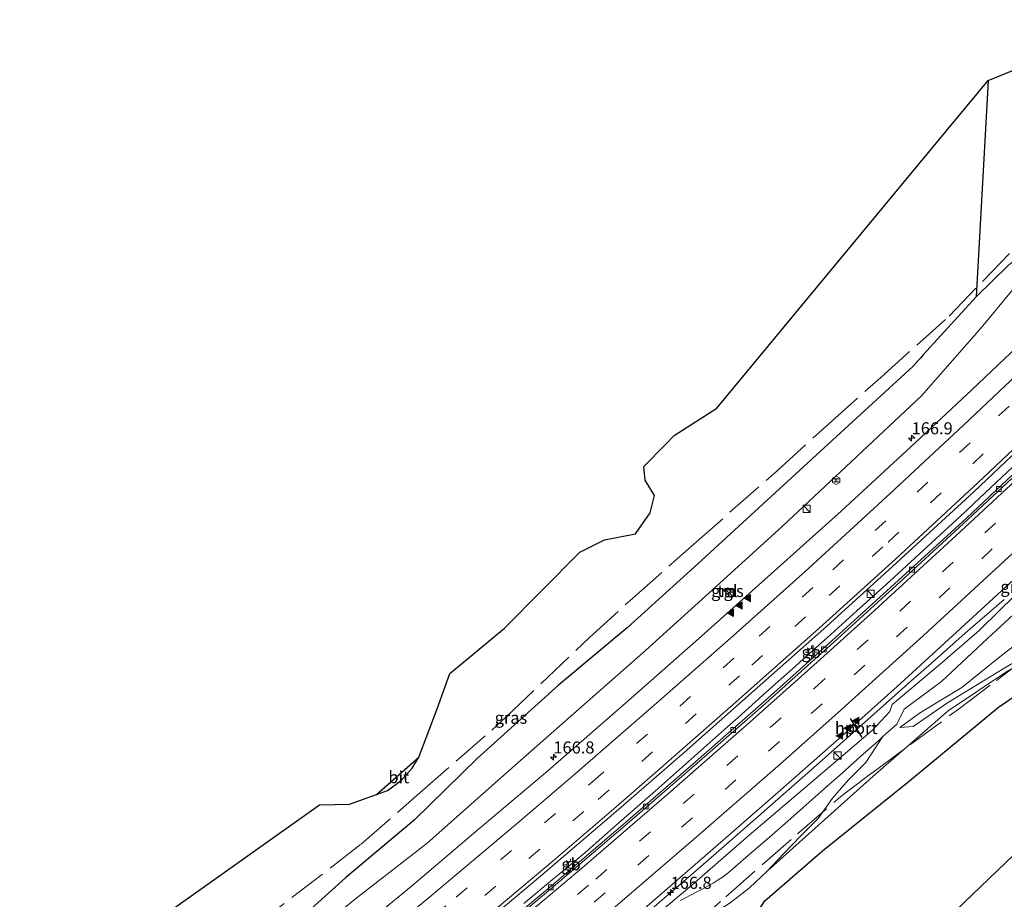
# Model space of a CAD drawing. Units: metres. Extents: x 180000 to 190010, y 443748 to 449069.
# Drawn here: x 183366 to 183570, y 445900 to 446083 of the extents above; entities that cross this region are included whole.
import ezdxf
from ezdxf.enums import TextEntityAlignment as Align

# ---------------------------------------------------------------- set-up
doc = ezdxf.new("R2010")
doc.units = ezdxf.units.M
doc.linetypes.add('IE-TERREINAFSCHEIDING', pattern=[10, 8, -2])
doc.linetypes.add('VW-3-9_STREEP', pattern=[12, 3, -9])
doc.layers.get('0').update_dxf_attribs({"lineweight": 25})
for name, color, linetype, lineweight in [('B-ME-AM-KILOMETR-S-B1', 7, 'Continuous', 18), ('B-ME-BV-GELEIDECONSTRUCTIE-BARRIER-L-B1', 213, 'BV-STEPBARRIER', 18), ('B-ME-BV-GELEIDECONSTRUCTIE-GELEIDERAIL-L-B1', 213, 'BV-GELEIDERAIL', 18), ('B-ME-GR-BOMENSTRUIKEN-GV-B6', 93, 'Continuous', 18), ('B-ME-GR-BOOM-GV-B6', 93, 'Continuous', 18), ('B-ME-GR-BOS-GV-B6', 10, 'Continuous', 25), ('B-ME-GW-KRUINLIJN-L-B1', 93, 'Continuous', 18), ('B-ME-GW-TEENLIJN-L-B1', 93, 'Continuous', 18), ('B-ME-IE-GRASLAND-GV-B6', 93, 'Continuous', 18), ('B-ME-IE-INRICHTINGSELEMENT-S-B1', 253, 'Continuous', 18), ('B-ME-IE-MEUBILAIR_WEGMEUBILAIR-LICHTMAST-S-B1', 8, 'Continuous', 18), ('B-ME-IE-TERREINAFSCHEIDING-RASTERHEKWERK-L-B1', 8, 'IE-TERREINAFSCHEIDING', 18), ('B-ME-KG-KADASTRAAL-OPNAMEDTMGRENS-L-B1', 10, 'Continuous', 25), ('B-ME-OG-METEO_INSTR-S-B1', 253, 'Continuous', 18), ('B-ME-VH-VERH_SOORT-BITUMEN-GV-B6', 8, 'IE-TERREINAFSCHEIDING-NATUURLIJK-HOUTWAL', 18), ('B-ME-VH-VERH_SOORT-TEGELS-GV-B6', 8, 'Continuous', 18), ('B-ME-VV-KOLK-S-B1', 8, 'Continuous', 18), ('B-ME-VW-DRIP-S-B1', 8, 'Continuous', 18), ('B-ME-VW-MARKERING-39STREEP-015-L-B1', 255, 'VW-3-9_STREEP', 18), ('B-ME-VW-MARKERING-STREEP-015-L-B1', 7, 'Continuous', 18), ('B-ME-VW-MARKERING-VLAKMARK-S-B1', 7, 'Continuous', 18), ('B-ME-VW-PORTAAL-L-B1', 10, 'Continuous', 25)]:
    doc.layers.add(name, color=color, linetype=linetype, lineweight=lineweight)
doc.styles.add('NLCS-ISO', font='NLCS-ISO.TTF')
doc.linetypes.add('BV-GELEIDERAIL', pattern='A,10,-3,[108,NLCS.SHX,S=1,R=0,X=0,Y=0],-3', length=16)
doc.linetypes.add('BV-STEPBARRIER', pattern='A,1,-1,[16,NLCS.SHX,S=1,R=0,X=-1,Y=0],1', length=3)
doc.linetypes.add('IE-TERREINAFSCHEIDING-NATUURLIJK-HOUTWAL', pattern='A,7,-1.5,[67,NLCS.SHX,S=0.75,R=45,X=0,Y=0],-1.5,7,-1.5,[70,NLCS.SHX,S=0.75,R=0,X=0,Y=0],-1.5', length=20)

# ---------------------------------------------------------------- blocks, each defined once
blk = doc.blocks.new('dtb')
blk.add_circle((0, 0), 0.75)
blk = doc.blocks.new('kast')
blk.add_line((-0.75, -0.75), (0.75, 0.75))
blk.add_lwpolyline([(-0.75, 0.75), (0.75, 0.75), (0.75, -0.75), (-0.75, -0.75)], close=True)
blk = doc.blocks.new('rlsm')
blk.add_lwpolyline([(0.88, 0), (0.44, 0.76), (-0.44, 0.76), (-0.88, 0), (-0.44, -0.76), (0.44, -0.76)], close=True)
at = {"lineweight": 0}
blk.add_lwpolyline([(-0.34, -0.5), (-0.34, 0.5), (-0.01, -0.17), (0.32, 0.5), (0.32, -0.5)], dxfattribs=at)
blk = doc.blocks.new('hecto')
for p, q in [((0, 0.625), (-0.625, 0)), ((0, -0.625), (0, 0.625)), ((-0.625, 0), (0.625, 0)), ((0.625, 0), (0, -0.625))]:
    blk.add_line(p, q)
blk = doc.blocks.new('kolk')
blk.add_lwpolyline([(-0.5, -0.5), (0.5, -0.5), (0.5, 0.5), (-0.5, 0.5)], close=True)
blk = doc.blocks.new('verfsymbol')
for color in [252, 253]:
    blk.add_hatch(color=color).paths.add_polyline_path([(0.75, -0.625), (0, 0.75), (-0.75, -0.625)])
blk.add_lwpolyline([(0.75, -0.625), (0, 0.75), (-0.75, -0.625)], close=True)
blk = doc.blocks.new('lantaarnpaal')
for p, q in [((-0.75, 0), (-1.25, 0)), ((-0.88, 0.88), (-0.53, 0.53)), ((0, 0.75), (0, 1.25)), ((0.53, 0.53), (0.88, 0.88)), ((0.75, 0), (1.25, 0)), ((-0.53, -0.53), (-0.88, -0.88)), ((0, -0.75), (0, -1.25)), ((0.53, -0.53), (0.88, -0.88))]:
    blk.add_line(p, q)
blk.add_circle((0, 0), 0.75)

msp = doc.modelspace()

# ---------------------------------------------------------------- linework, layer by layer
at = {"layer": 'B-ME-BV-GELEIDECONSTRUCTIE-BARRIER-L-B1'}
for p, q in [((183527.8291, 445949.1642, 25.6133), (183532.5078, 445953.3732, 25.6569)), ((183477.8947, 445905.1981, 25.0748), (183482.761, 445909.2562, 25.0801))]:
    msp.add_line(p, q, dxfattribs=at)
at = {"layer": 'B-ME-BV-GELEIDECONSTRUCTIE-GELEIDERAIL-L-B1'}
for p, q in [((183569.824, 445987.6409, 26.057), (183575.8155, 445993.2632, 26.1225)), ((183563.8324, 445982.0186, 25.9915), (183569.824, 445987.6409, 26.057)), ((183539.6092, 445959.8069, 25.7243), (183545.6983, 445965.3234, 25.782)), ((183533.5201, 445954.2904, 25.6665), (183539.6092, 445959.8069, 25.7243)), ((183532.5078, 445953.3732, 25.6569), (183533.5201, 445954.2904, 25.6665)), ((183526.8441, 445948.2857, 25.6003), (183527.8291, 445949.1642, 25.6133)), ((183520.9188, 445943.0017, 25.5222), (183526.8441, 445948.2857, 25.6003)), ((183514.9936, 445937.7176, 25.4442), (183520.9188, 445943.0017, 25.5222)), ((183489.7298, 445915.3526, 25.1545), (183495.7051, 445920.5799, 25.2182)), ((183483.7544, 445910.1252, 25.0908), (183489.7298, 445915.3526, 25.1545)), ((183482.761, 445909.2562, 25.0801), (183483.7544, 445910.1252, 25.0908)), ((183470.517, 445899.079, 24.9866), (183476.843, 445904.3258, 25.0622)), ((183476.843, 445904.3258, 25.0622), (183477.8947, 445905.1981, 25.0748))]:
    msp.add_line(p, q, dxfattribs=at)
for points in [[(183545.6983, 445965.3234, 25.782), (183547.3899, 445966.8559, 25.798), (183562.1145, 445980.4066, 25.9727), (183563.8324, 445982.0186, 25.9915)], [(183570.2342, 445962.1873, 25.4493), (183562.1082, 445955.1974, 25.8633), (183555.104, 445948.995, 26.1499), (183550.877, 445945.2336, 26.1024)], [(183550.877, 445945.2336, 26.1024), (183543.1936, 445938.3965, 26.016), (183531.2219, 445927.7589, 25.8831), (183519.2633, 445917.1935, 25.7599), (183507.2141, 445906.6935, 25.6695), (183495.1229, 445896.2804, 25.5113), (183482.909, 445885.9521, 25.3916), (183473.7142, 445878.2289, 25.3354), (183461.3927, 445868.0962, 25.2162), (183449.0193, 445857.9538, 25.0881), (183436.5766, 445847.8812, 24.9243), (183424.0691, 445837.9218, 24.8442), (183413.0768, 445829.2848, 24.7306)], [(183495.7051, 445920.5799, 25.2182), (183497.8417, 445922.4491, 25.241), (183512.7685, 445935.7333, 25.4149), (183514.9936, 445937.7176, 25.4442)]]:
    msp.add_polyline3d(points, dxfattribs=at)
at = {"layer": 'B-ME-GR-BOMENSTRUIKEN-GV-B6'}
msp.add_polyline3d([(183576.758, 446036.204, 25.643), (183571.0731, 446031.5033, 24.6346), (183564.378, 446025.0276, 23.7024), (183566.879, 446069.872, 22.007), (183597.812, 446082.5228, 27.2067), (183606.472, 446073.628, 29.437), (183599.737, 446065.696, 29.22), (183584.164, 446048.46, 26.83), (183579.07, 446041.138, 26.183), (183576.758, 446036.204, 25.643)], dxfattribs=at)
at = {"layer": 'B-ME-GR-BOOM-GV-B6'}
for points in [[(183570.98, 445947.38, 27.903), (183558.594, 445939.095, 26.571), (183542.953, 445925.423, 25.143), (183521.0017, 445905.8377, 22.193), (183524.5084, 445909.5005, 22.4486), (183528.033, 445913.1403, 22.6922), (183531.5913, 445916.7393, 22.9142), (183534.6177, 445920.9372, 23.534), (183537.9454, 445924.7892, 23.9162), (183541.5044, 445928.3779, 24.1107), (183544.3757, 445932.7324, 24.8102), (183545.0642, 445933.7307, 24.9208), (183547.9382, 445936.3106, 24.8195), (183549.4516, 445939.4443, 24.6252), (183557.2379, 445945.1826, 24.6952), (183566.774, 445954.111, 24.8029), (183574.831, 445961.5538, 25.3629)], [(183576.015, 445951.345, 29.143), (183570.032, 445947.78, 28.267), (183558.445, 445940.751, 26.787), (183551.326, 445935.857, 25.777), (183548.558, 445935.6215, 25.283), (183552.6576, 445938.6061, 25.6758), (183557.0434, 445941.2782, 26.1947), (183561.4383, 445943.946, 26.7186), (183565.3846, 445947.1104, 26.9731), (183569.3111, 445950.2983, 27.2112), (183573.3229, 445953.3955, 27.5436)], [(183573.3229, 445953.3955, 27.5436), (183569.3111, 445950.2983, 27.2112), (183565.3846, 445947.1104, 26.9731), (183561.4383, 445943.946, 26.7186), (183557.0434, 445941.2782, 26.1947), (183552.6576, 445938.6061, 25.6758), (183548.558, 445935.6215, 25.283), (183551.326, 445935.857, 25.777), (183558.445, 445940.751, 26.787), (183570.032, 445947.78, 28.267), (183576.015, 445951.345, 29.143)], [(183502.9702, 445899.7006, 24.6606), (183504.1137, 445900.3019, 24.6567), (183505.2631, 445900.8968, 24.6523), (183506.4124, 445901.4924, 24.6445), (183507.5553, 445902.0957, 24.6371), (183508.6858, 445902.7139, 24.6307), (183509.7977, 445903.3541, 24.6257), (183510.8848, 445904.0232, 24.6246), (183511.941, 445904.7284, 24.6259), (183512.9601, 445905.4767, 24.63), (183513.9358, 445906.2751, 24.6373), (183517.7405, 445909.5821, 24.6757), (183521.5385, 445912.8967, 24.7043), (183525.33, 445916.2189, 24.7406), (183529.1147, 445919.5486, 24.7868), (183532.8928, 445922.886, 24.8353), (183536.6642, 445926.2308, 24.8806), (183540.4289, 445929.5832, 24.9184), (183544.1869, 445932.9432, 24.9517), (183545.0642, 445933.7307, 24.9208), (183544.3757, 445932.7324, 24.8102), (183541.5044, 445928.3779, 24.1107), (183537.9454, 445924.7892, 23.9162), (183534.6177, 445920.9372, 23.534), (183531.5913, 445916.7393, 22.9142), (183528.033, 445913.1403, 22.6922), (183524.5084, 445909.5005, 22.4486), (183521.0017, 445905.8377, 22.193), (183517.3621, 445902.3253, 22.0229), (183513.3815, 445899.2058, 21.8847)]]:
    msp.add_polyline3d(points, dxfattribs=at)
at = {"layer": 'B-ME-GR-BOS-GV-B6'}
for points in [[(183199.705, 445757.473, 28.298), (183428.167, 445919.549, 22.003), (183434.329, 445919.691, 21.593), (183439.952, 445921.725, 21.593), (183442.247, 445922.576, 21.593), (183445.064, 445924.617, 21.58), (183447.366, 445927.174, 21.54), (183448.722, 445929.501, 21.527), (183452.548, 445939.519, 21.507), (183455.21, 445946.857, 21.582), (183466.561, 445956.214, 21.327), (183482.181, 445972.045, 21.066), (183487.262, 445974.558, 21.066), (183493.723, 445975.811, 21.105), (183496.779, 445980.181, 21.027), (183497.67, 445983.753, 21.027), (183495.73, 445986.962, 20.889), (183495.418, 445989.789, 21.075), (183499.876, 445994.277, 21.12), (183501.705, 445996.213, 21.12), (183510.597, 446001.92, 21.033), (183556.185, 446056.961, 21.573), (183566.879, 446069.872, 22.007), (183564.378, 446025.0276, 23.7024), (183553.4383, 446012.9637, 22.2683), (183552.8329, 446012.2962, 22.1205), (183552.3982, 446011.8168, 22.2103), (183551.2639, 446010.5659, 22.7123), (183535.3922, 445995.9995, 21.6631), (183521.0161, 445982.8356, 21.2325), (183506.6515, 445969.5922, 21.2137), (183491.9678, 445956.3259, 21.2631), (183477.7624, 445944.3931, 21.1006), (183460.8239, 445929.2017, 21.2294), (183447.8125, 445916.3756, 21.6715), (183433.5089, 445904.4332, 21.8251), (183417.2558, 445889.7794, 21.9257)], [(183661.433, 446017.178, 31.697), (183672.6739, 446005.6324, 31.6397), (183366.262, 445711.482, 20.292), (183381.134, 445757.592, 20.343), (183384.847, 445766.78, 20.364), (183387.836, 445770.195, 20.53), (183394.982, 445773.412, 20.397), (183416.176, 445787.662, 22.217), (183443.263, 445808.143, 22.9), (183474.95, 445832.346, 21.327), (183490.984, 445842.464, 21.417), (183503.629, 445851.948, 22.273), (183508.678, 445859.917, 22.377), (183510.247, 445870.19, 22.05), (183509.287, 445879.515, 21.683), (183512.96, 445887.923, 21.923), (183520.569, 445899.653, 22.703), (183532.516, 445910.048, 23.637), (183550.556, 445924.588, 25.823), (183569.05, 445939.812, 28.323), (183596.029, 445958.213, 30.26), (183622.431, 445978.082, 31.15), (183643.643, 445998.529, 31.17), (183661.433, 446017.178, 31.697)]]:
    msp.add_polyline3d(points, dxfattribs=at)
at = {"layer": 'B-ME-GW-KRUINLIJN-L-B1'}
msp.add_line((183545.0642, 445933.7307, 24.9208), (183547.9382, 445936.3106, 24.8195), dxfattribs=at)
for points in [[(183497.5543, 445896.3474, 24.6538), (183505.3774, 445902.9013, 24.7159), (183517.3176, 445913.2984, 24.8563), (183530.2061, 445924.3044, 25.0035), (183542.8679, 445935.045, 25.1332), (183546.473, 445938.9268, 25.2778), (183546.9518, 445940.4069, 25.2929), (183556.9478, 445948.7866, 25.3437), (183565.0545, 445955.7591, 25.3962), (183569.3087, 445959.983, 25.4635), (183572.0778, 445962.685, 25.4361), (183588.0521, 445976.8884, 25.6687), (183602.3464, 445990.8996, 25.8193), (183616.9526, 446005.1178, 25.7866), (183630.4692, 446018.5594, 25.8233), (183645.4708, 446033.0177, 26.1916), (183645.7433, 446033.2928, 26.1918)], [(183576.3907, 446031.7717, 25.567), (183565.4707, 446018.5842, 24.9806), (183553.0661, 446004.4685, 24.9056), (183538.4654, 445990.7375, 24.7443), (183524.2228, 445977.3932, 24.5158), (183509.7014, 445964.1906, 24.3764), (183495.7551, 445951.6318, 24.1767), (183480.305, 445937.967, 23.9823), (183465.7456, 445925.1821, 23.9223), (183450.4747, 445911.6187, 23.7713), (183435.578, 445900.0963, 23.5155), (183419.6298, 445887.0607, 23.3234), (183404.3007, 445874.3429, 23.2356), (183388.7474, 445861.9679, 23.0885), (183373.9246, 445850.475, 22.91), (183358.9791, 445839.0952, 22.5923)], [(183576.015, 445951.345, 29.143), (183570.032, 445947.78, 28.267), (183558.445, 445940.751, 26.787), (183551.326, 445935.857, 25.777), (183548.558, 445935.6215, 25.283), (183552.6576, 445938.6061, 25.6758), (183557.0434, 445941.2782, 26.1947), (183561.4383, 445943.946, 26.7186), (183565.3846, 445947.1104, 26.9731), (183569.3111, 445950.2983, 27.2112), (183573.3229, 445953.3955, 27.5436)], [(183502.9702, 445899.7006, 24.6606), (183504.1137, 445900.3019, 24.6567), (183505.2631, 445900.8968, 24.6523), (183506.4124, 445901.4924, 24.6445), (183507.5553, 445902.0957, 24.6371), (183508.6858, 445902.7139, 24.6307), (183509.7977, 445903.3541, 24.6257), (183510.8848, 445904.0232, 24.6246), (183511.941, 445904.7284, 24.6259), (183512.9601, 445905.4767, 24.63), (183513.9358, 445906.2751, 24.6373), (183517.7405, 445909.5821, 24.6757), (183521.5385, 445912.8967, 24.7043), (183525.33, 445916.2189, 24.7406), (183529.1147, 445919.5486, 24.7868), (183532.8928, 445922.886, 24.8353), (183536.6642, 445926.2308, 24.8806), (183540.4289, 445929.5832, 24.9184), (183544.1869, 445932.9432, 24.9517), (183545.0642, 445933.7307, 24.9208)]]:
    msp.add_polyline3d(points, dxfattribs=at)
at = {"layer": 'B-ME-GW-TEENLIJN-L-B1'}
for p, q in [((183552.8329, 446012.2962, 22.1205), (183552.3982, 446011.8168, 22.2103)), ((183553.4383, 446012.9637, 22.2683), (183552.8329, 446012.2962, 22.1205))]:
    msp.add_line(p, q, dxfattribs=at)
for points in [[(183566.879, 446069.872, 22.007), (183564.378, 446025.0276, 23.7024), (183553.4383, 446012.9637, 22.2683)], [(183648.0918, 446030.8808, 26.1606), (183647.9455, 446030.718, 26.1603), (183632.3488, 446016.7315, 25.6999), (183619.2105, 446002.9164, 25.7472), (183604.3307, 445988.7106, 25.7579), (183590.1088, 445975.2112, 25.5371), (183574.831, 445961.5538, 25.3629), (183566.774, 445954.111, 24.8029), (183557.2379, 445945.1826, 24.6952), (183549.4516, 445939.4443, 24.6252), (183547.9382, 445936.3106, 24.8195)], [(183552.3982, 446011.8168, 22.2103), (183551.2639, 446010.5659, 22.7123), (183535.3922, 445995.9995, 21.6631), (183521.0161, 445982.8356, 21.2325), (183506.6515, 445969.5922, 21.2137), (183491.9678, 445956.3259, 21.2631), (183477.7624, 445944.3931, 21.1006), (183460.8239, 445929.2017, 21.2294), (183447.8125, 445916.3756, 21.6715), (183433.5089, 445904.4332, 21.8251), (183417.2558, 445889.7794, 21.9257), (183400.515, 445875.0578, 22.0071), (183383.6412, 445860.9816, 22.2495), (183367.0904, 445848.3508, 22.096), (183358.9791, 445839.0952, 22.5923)], [(183509.0477, 445896.4985, 21.7511), (183513.3815, 445899.2058, 21.8847), (183517.3621, 445902.3253, 22.0229), (183521.0017, 445905.8377, 22.193), (183524.5084, 445909.5005, 22.4486), (183528.033, 445913.1403, 22.6922), (183531.5913, 445916.7393, 22.9142), (183534.6177, 445920.9372, 23.534), (183537.9454, 445924.7892, 23.9162), (183541.5044, 445928.3779, 24.1107), (183544.3757, 445932.7324, 24.8102), (183545.0642, 445933.7307, 24.9208)]]:
    msp.add_polyline3d(points, dxfattribs=at)
at = {"layer": 'B-ME-IE-GRASLAND-GV-B6'}
for points in [[(183459.2985, 445892.4303, 24.2749), (183473.9627, 445904.7552, 24.4301), (183489.7321, 445918.167, 24.5892), (183503.8437, 445930.4385, 24.7549), (183518.3516, 445943.2862, 24.8993), (183532.7352, 445956.0535, 25.0611), (183546.213, 445968.2711, 25.2294), (183563.8887, 445984.5612, 25.4159), (183575.8129, 445995.7782, 25.5578), (183589.083, 446008.3438, 25.7222), (183599.8751, 446018.8495, 25.8296), (183613.521, 446032.1026, 25.9808), (183626.9403, 446045.3174, 26.0645), (183630.5386, 446048.9087, 26.1273)], [(183630.5386, 446048.9087, 26.1273), (183632.5215, 446046.8723, 26.0758), (183629.4501, 446043.7803, 26.0357), (183615.7797, 446030.1923, 25.9172), (183602.6642, 446017.3921, 25.7597), (183589.6914, 446004.9049, 25.6164), (183575.6947, 445991.598, 25.4766), (183562.3771, 445979.086, 25.2945), (183548.2419, 445966.1323, 25.1469), (183534.5237, 445953.6891, 24.9782), (183520.3997, 445941.0567, 24.8452), (183506.1424, 445928.4773, 24.6814), (183491.645, 445915.9295, 24.5409), (183475.8419, 445902.4371, 24.3706), (183461.2004, 445890.1597, 24.2223)], [(183564.378, 446025.0276, 23.7024), (183571.0731, 446031.5033, 24.6346), (183576.758, 446036.204, 25.643), (183576.3907, 446031.7717, 25.567), (183565.4707, 446018.5842, 24.9806), (183553.0661, 446004.4685, 24.9056), (183538.4654, 445990.7375, 24.7443), (183524.2228, 445977.3932, 24.5158), (183509.7014, 445964.1906, 24.3764), (183495.7551, 445951.6318, 24.1767), (183480.305, 445937.967, 23.9823), (183465.7456, 445925.1821, 23.9223), (183450.4747, 445911.6187, 23.7713), (183435.578, 445900.0963, 23.5155), (183419.6298, 445887.0607, 23.3234)], [(183497.5543, 445896.3474, 24.6538), (183505.3774, 445902.9013, 24.7159), (183517.3176, 445913.2984, 24.8563), (183530.2061, 445924.3044, 25.0035), (183542.8679, 445935.045, 25.1332), (183546.473, 445938.9268, 25.2778), (183546.9518, 445940.4069, 25.2929), (183556.9478, 445948.7866, 25.3437), (183565.0545, 445955.7591, 25.3962), (183569.3087, 445959.983, 25.4635), (183572.0778, 445962.685, 25.4361), (183588.0521, 445976.8884, 25.6687), (183602.3464, 445990.8996, 25.8193), (183616.9526, 446005.1178, 25.7866), (183630.4692, 446018.5594, 25.8233), (183645.4708, 446033.0177, 26.1916), (183645.7433, 446033.2928, 26.1918)], [(183419.6298, 445887.0607, 23.3234), (183435.578, 445900.0963, 23.5155), (183450.4747, 445911.6187, 23.7713), (183465.7456, 445925.1821, 23.9223), (183480.305, 445937.967, 23.9823), (183495.7551, 445951.6318, 24.1767), (183509.7014, 445964.1906, 24.3764), (183524.2228, 445977.3932, 24.5158), (183538.4654, 445990.7375, 24.7443), (183553.0661, 446004.4685, 24.9056), (183565.4707, 446018.5842, 24.9806), (183576.3907, 446031.7717, 25.567)], [(183417.2558, 445889.7794, 21.9257), (183433.5089, 445904.4332, 21.8251), (183447.8125, 445916.3756, 21.6715), (183460.8239, 445929.2017, 21.2294), (183477.7624, 445944.3931, 21.1006), (183491.9678, 445956.3259, 21.2631), (183506.6515, 445969.5922, 21.2137), (183521.0161, 445982.8356, 21.2325), (183535.3922, 445995.9995, 21.6631), (183551.2639, 446010.5659, 22.7123), (183552.3982, 446011.8168, 22.2103), (183552.8329, 446012.2962, 22.1205), (183553.4383, 446012.9637, 22.2683), (183564.378, 446025.0276, 23.7024)], [(183513.3815, 445899.2058, 21.8847), (183517.3621, 445902.3253, 22.0229), (183521.0017, 445905.8377, 22.193), (183542.953, 445925.423, 25.143), (183558.594, 445939.095, 26.571), (183570.98, 445947.38, 27.903), (183584.712, 445955.244, 27.978), (183598.762, 445966.433, 30.093), (183613.608, 445978.161, 31.605), (183624.641, 445986.746, 31.779), (183637.412, 445999.978, 31.821), (183643.067, 446007.158, 31.683), (183654.572, 446017.796, 31.713), (183657.699, 446021.013, 31.887), (183661.433, 446017.178, 31.697), (183643.643, 445998.529, 31.17), (183622.431, 445978.082, 31.15), (183596.029, 445958.213, 30.26), (183569.05, 445939.812, 28.323), (183550.556, 445924.588, 25.823), (183532.516, 445910.048, 23.637), (183520.569, 445899.653, 22.703)], [(183576.9947, 446018.5093, 25.3854), (183563.5089, 446005.6783, 25.2316), (183550.8693, 445993.8899, 25.0773), (183536.3566, 445980.4973, 24.905), (183521.8777, 445967.5415, 24.7355), (183507.395, 445954.5815, 24.6016), (183491.6277, 445940.6979, 24.4092), (183489.5758, 445938.8798, 24.3511), (183475.5332, 445926.651, 24.2143), (183461.0574, 445914.4576, 24.056), (183447.1755, 445902.6485, 23.9264), (183432.4942, 445890.5596, 23.7889)], [(183492.4368, 445895.3839, 24.7792), (183509.7834, 445910.3476, 24.9992), (183523.3511, 445922.1842, 25.1027), (183535.9687, 445933.364, 25.2516), (183548.6771, 445944.728, 25.3964), (183562.8458, 445957.6775, 25.5161), (183575.5914, 445969.4679, 25.664)], [(183512.1024, 445963.9957, 24.575), (183512.7179, 445963.2816, 24.5707), (183513.4794, 445963.904, 24.5539), (183512.8418, 445964.6294, 24.58), (183512.1024, 445963.9957, 24.575)], [(183572.0778, 445962.685, 25.4361), (183569.3087, 445959.983, 25.4635), (183565.0545, 445955.7591, 25.3962), (183556.9478, 445948.7866, 25.3437), (183546.9518, 445940.4069, 25.2929), (183546.473, 445938.9268, 25.2778), (183542.8679, 445935.045, 25.1332), (183530.2061, 445924.3044, 25.0035), (183517.3176, 445913.2984, 24.8563), (183505.3774, 445902.9013, 24.7159), (183497.5543, 445896.3474, 24.6538)], [(183574.831, 445961.5538, 25.3629), (183566.774, 445954.111, 24.8029), (183557.2379, 445945.1826, 24.6952), (183549.4516, 445939.4443, 24.6252), (183547.9382, 445936.3106, 24.8195), (183545.0642, 445933.7307, 24.9208), (183544.1869, 445932.9432, 24.9517), (183540.4289, 445929.5832, 24.9184), (183536.6642, 445926.2308, 24.8806), (183532.8928, 445922.886, 24.8353), (183529.1147, 445919.5486, 24.7868), (183525.33, 445916.2189, 24.7406), (183521.5385, 445912.8967, 24.7043), (183517.7405, 445909.5821, 24.6757), (183513.9358, 445906.2751, 24.6373), (183512.9601, 445905.4767, 24.63), (183511.941, 445904.7284, 24.6259), (183510.8848, 445904.0232, 24.6246), (183509.7977, 445903.3541, 24.6257), (183508.6858, 445902.7139, 24.6307), (183507.5553, 445902.0957, 24.6371), (183506.4124, 445901.4924, 24.6445), (183505.2631, 445900.8968, 24.6523), (183504.1137, 445900.3019, 24.6567), (183502.9702, 445899.7006, 24.6606)]]:
    msp.add_polyline3d(points, dxfattribs=at)
at = {"layer": 'B-ME-IE-TERREINAFSCHEIDING-RASTERHEKWERK-L-B1'}
for points in [[(183414.5028, 445894.2065, 21.8713), (183436.7618, 445911.4219, 21.9676), (183448.9809, 445922.0493, 21.7946), (183463.871, 445935.1032, 21.5752), (183466.8232, 445937.7968, 21.6225), (183484.184, 445954.3179, 21.2826), (183493.1431, 445962.4863, 21.354), (183505.8222, 445973.6599, 21.4592), (183523.0948, 445988.9221, 21.2661), (183533.8247, 445998.6809, 21.8898), (183544.6235, 446008.2947, 22.3756), (183558.8076, 446021.0156, 23.5151), (183575.5811, 446038.4037, 25.8258), (183594.5487, 446057.9118, 28.9699), (183599.0276, 446062.496, 29.5468), (183607.8102, 446072.2533, 29.835)], [(183505.4157, 445894.2118, 21.7396), (183512.4456, 445900.5069, 22.0214), (183527.3272, 445913.5437, 22.5989), (183536.3039, 445921.3089, 23.5262), (183542.7332, 445926.1539, 24.4908), (183560.9625, 445939.5939, 27.158), (183568.6571, 445945.4119, 28.0862), (183580.6618, 445954.6157, 29.458), (183596.2826, 445966.903, 30.3261), (183608.7258, 445976.6731, 31.2887), (183618.7882, 445985.0356, 32.013), (183621.6108, 445987.5359, 31.927), (183624.5153, 445990.2883, 32.0377), (183630.4034, 445996.1319, 31.9454), (183640.1706, 446006.2753, 31.252), (183646.6481, 446012.9184, 31.3123), (183653.4501, 446019.7737, 31.6411), (183656.2244, 446022.5273, 31.8055)]]:
    msp.add_polyline3d(points, dxfattribs=at)
at = {"layer": 'B-ME-KG-KADASTRAAL-OPNAMEDTMGRENS-L-B1'}
for points in [[(183199.705, 445757.473, 28.298), (183428.167, 445919.549, 22.003), (183434.329, 445919.691, 21.593), (183439.952, 445921.725, 21.593), (183448.722, 445929.501, 21.527), (183452.548, 445939.519, 21.507), (183455.21, 445946.857, 21.582), (183466.561, 445956.214, 21.327), (183482.181, 445972.045, 21.066), (183487.262, 445974.558, 21.066), (183493.723, 445975.811, 21.105), (183496.779, 445980.181, 21.027), (183497.67, 445983.753, 21.027), (183495.73, 445986.962, 20.889), (183495.418, 445989.789, 21.075), (183499.876, 445994.277, 21.12), (183501.705, 445996.213, 21.12), (183510.597, 446001.92, 21.033), (183556.185, 446056.961, 21.573), (183566.879, 446069.872, 22.007), (183597.8119, 446082.5228, 27.2067)], [(183672.6739, 446005.6324, 31.6397), (183366.262, 445711.482, 20.292), (183366.435, 445728.657, 20.361), (183243.267, 445671.163, 23.533), (183222.36, 445659.859, 27.33), (183217, 445658.242, 27.54), (183216.17, 445656.579, 27.64), (183220.325, 445642.955, 27.547), (183221.137, 445637.053, 27.477), (183219.74, 445633.853, 27.57), (183213.246, 445633.318, 27.543), (183213.373, 445626.97, 27.38), (183209.97, 445628.517, 27.621), (183204.714, 445628.812, 27.167), (183200.435, 445629.413, 26.683), (183199.463, 445634.696, 26.957), (183197.557, 445634.474, 26.92), (183195.181, 445643.31, 27.765), (183190.798, 445633.758, 26.643), (183178.485, 445632.969, 24.441), (183189.109, 445579.434, 22.5), (183053.114, 445495.89, 25.557)]]:
    msp.add_polyline3d(points, dxfattribs=at)
at = {"layer": 'B-ME-VH-VERH_SOORT-BITUMEN-GV-B6'}
for points in [[(183432.4942, 445890.5596, 23.7889), (183447.1755, 445902.6485, 23.9264), (183461.0574, 445914.4576, 24.056), (183475.5332, 445926.651, 24.2143), (183489.5758, 445938.8798, 24.3511), (183491.6277, 445940.6979, 24.4092), (183507.395, 445954.5815, 24.6016), (183521.8777, 445967.5415, 24.7355), (183536.3566, 445980.4973, 24.905), (183550.8693, 445993.8899, 25.0773), (183563.5089, 446005.6783, 25.2316), (183576.9947, 446018.5093, 25.3854), (183591.0323, 446032.1106, 25.5393), (183604.9497, 446045.8089, 25.6838), (183617.7375, 446058.4263, 25.8118), (183619.5262, 446060.2198, 25.8345), (183630.5386, 446048.9087, 26.1273)], [(183630.5386, 446048.9087, 26.1273), (183626.9403, 446045.3174, 26.0645), (183613.521, 446032.1026, 25.9808), (183599.8751, 446018.8495, 25.8296), (183589.083, 446008.3438, 25.7222), (183575.8129, 445995.7782, 25.5578), (183563.8887, 445984.5612, 25.4159), (183546.213, 445968.2711, 25.2294), (183532.7352, 445956.0535, 25.0611), (183518.3516, 445943.2862, 24.8993), (183503.8437, 445930.4385, 24.7549), (183489.7321, 445918.167, 24.5892), (183473.9627, 445904.7552, 24.4301), (183459.2985, 445892.4303, 24.2749)], [(183461.5062, 445889.7986, 24.1755), (183476.1216, 445902.1153, 24.3279), (183491.9723, 445915.6155, 24.506), (183506.4409, 445928.1289, 24.6561), (183520.7262, 445940.7025, 24.8093), (183534.8606, 445953.3637, 24.9737), (183548.5507, 445965.7748, 25.1335), (183562.7054, 445978.7618, 25.271), (183575.9932, 445991.2168, 25.4367), (183590.003, 446004.5391, 25.5904), (183602.9722, 446017.0356, 25.7289), (183616.052, 446029.9136, 25.8755), (183629.8027, 446043.4865, 26.0123), (183632.8413, 446046.5436, 26.0521)], [(183632.8413, 446046.5436, 26.0521), (183643.7719, 446035.3175, 26.4302), (183640.8859, 446032.4198, 26.3948), (183628.0743, 446019.6626, 26.2576), (183614.7836, 446006.6836, 26.1008), (183601.6626, 445993.9969, 25.9485), (183588.614, 445981.6095, 25.7971), (183575.5914, 445969.4679, 25.664), (183562.8458, 445957.6775, 25.5161), (183548.6771, 445944.728, 25.3964), (183535.9687, 445933.364, 25.2516), (183523.3511, 445922.1842, 25.1027), (183509.7834, 445910.3476, 24.9992), (183492.4368, 445895.3839, 24.7792)], [(183461.2004, 445890.1597, 24.2223), (183475.8419, 445902.4371, 24.3706), (183491.645, 445915.9295, 24.5409), (183506.1424, 445928.4773, 24.6814), (183520.3997, 445941.0567, 24.8452), (183534.5237, 445953.6891, 24.9782), (183548.2419, 445966.1323, 25.1469), (183562.3771, 445979.086, 25.2945), (183575.6947, 445991.598, 25.4766)], [(183575.9932, 445991.2168, 25.4367), (183562.7054, 445978.7618, 25.271), (183548.5507, 445965.7748, 25.1335), (183534.8606, 445953.3637, 24.9737), (183520.7262, 445940.7025, 24.8093), (183506.4409, 445928.1289, 24.6561), (183491.9723, 445915.6155, 24.506), (183476.1216, 445902.1153, 24.3279), (183461.5062, 445889.7986, 24.1755)], [(183439.952, 445921.725, 21.593), (183448.722, 445929.501, 21.527), (183447.366, 445927.174, 21.54), (183445.064, 445924.617, 21.58), (183442.247, 445922.576, 21.593), (183439.952, 445921.725, 21.593)]]:
    msp.add_polyline3d(points, dxfattribs=at)
at = {"layer": 'B-ME-VH-VERH_SOORT-TEGELS-GV-B6'}
msp.add_polyline3d([(183513.4794, 445963.904, 24.5539), (183512.7179, 445963.2816, 24.5707), (183512.1024, 445963.9957, 24.575), (183512.8418, 445964.6294, 24.58), (183513.4794, 445963.904, 24.5539)], dxfattribs=at)
at = {"layer": 'B-ME-VW-MARKERING-39STREEP-015-L-B1'}
for points in [[(183442.7931, 445889.0336, 24.0725), (183456.5138, 445900.412, 24.1981), (183474.8596, 445915.8536, 24.3966), (183484.8888, 445924.4238, 24.5078), (183502.8952, 445940.0719, 24.7073), (183519.3623, 445954.6122, 24.8862), (183534.6302, 445968.3658, 25.0587), (183552.1844, 445984.4697, 25.2736), (183569.0687, 446000.2772, 25.466), (183586.4398, 446016.7863, 25.6616), (183600.0553, 446029.9731, 25.8181), (183614.8452, 446044.5829, 25.9817), (183624.8956, 446054.7047, 26.0841)], [(183453.2184, 445893.0525, 24.2374), (183471.5862, 445908.4584, 24.4316), (183485.9568, 445920.6995, 24.5867), (183504.0541, 445936.4495, 24.7833), (183517.8467, 445948.5944, 24.9349), (183533.9166, 445963.0139, 25.1166), (183546.1266, 445974.112, 25.266), (183563.6993, 445990.3769, 25.4658), (183578.8188, 446004.6282, 25.6379), (183596.1128, 446021.24, 25.8374), (183613.2202, 446038.0332, 26.0287), (183627.386, 446052.1468, 26.1717)], [(183472.5257, 445893.1991, 24.4496), (183485.4756, 445904.1822, 24.5799), (183503.6275, 445919.8472, 24.765), (183521.6873, 445935.6255, 24.9628), (183530.8393, 445943.7585, 25.0624), (183548.5634, 445959.7946, 25.2636), (183566.2093, 445976.0006, 25.4557), (183576.0446, 445985.1385, 25.5642), (183590.2139, 445998.5693, 25.729), (183607.3485, 446015.1247, 25.9167), (183622.151, 446029.6565, 26.087), (183635.9503, 446043.3506, 26.2489)], [(183476.0027, 445891.5654, 24.5328), (183494.1845, 445907.0827, 24.7183), (183512.3114, 445922.7854, 24.9044), (183530.1898, 445938.4983, 25.1075), (183547.8764, 445954.4514, 25.3052), (183565.5634, 445970.655, 25.4897), (183583.1158, 445986.9998, 25.691), (183597.141, 446000.4201, 25.8415), (183614.3021, 446017.0687, 26.0391), (183631.2895, 446033.8006, 26.2342), (183638.3735, 446040.8618, 26.3252)]]:
    msp.add_polyline3d(points, dxfattribs=at)
at = {"layer": 'B-ME-VW-MARKERING-STREEP-015-L-B1'}
for points in [[(183433.2186, 445885.8504, 23.9282), (183450.5174, 445900.0962, 24.0952), (183468.8132, 445915.4541, 24.2814), (183480.6471, 445925.5102, 24.4134), (183498.6344, 445941.1262, 24.6095), (183513.9934, 445954.6507, 24.782), (183528.8912, 445968.0252, 24.9464), (183546.5932, 445984.1972, 25.1536), (183561.6967, 445998.2814, 25.3285), (183579.0878, 446014.7313, 25.525), (183593.0589, 446028.1746, 25.6857), (183606.4375, 446041.2979, 25.8388), (183619.2722, 446054.1105, 25.9703), (183622.3967, 446057.2714, 26.0031)], [(183459.0073, 445893.1637, 24.345), (183469.2827, 445901.7975, 24.4569), (183476.6055, 445907.9806, 24.5357), (183489.6909, 445919.1708, 24.6808), (183498.2913, 445926.6555, 24.779), (183514.0769, 445940.4506, 24.9404), (183531.7376, 445956.1616, 25.1286), (183547.7187, 445970.6646, 25.324), (183564.8163, 445986.4705, 25.5084), (183579.4222, 446000.2161, 25.6808), (183596.6925, 446016.7553, 25.8859), (183612.5892, 446032.3149, 26.0688), (183629.5318, 446049.1358, 26.242), (183629.9279, 446049.536, 26.2469)], [(183466.8232, 445893.1246, 24.3391), (183482.5543, 445906.4305, 24.5032), (183500.6132, 445922.0061, 24.6896), (183517.3867, 445936.6496, 24.8647), (183530.7489, 445948.5422, 25.014), (183542.514, 445959.2143, 25.1438), (183560.1782, 445975.3937, 25.343), (183577.3262, 445991.2903, 25.5358), (183594.5594, 446007.753, 25.7272), (183611.6351, 446024.3966, 25.9204), (183628.0785, 446040.6204, 26.1008), (183633.415, 446045.9544, 26.1691)], [(183489.0132, 445897.9754, 24.7238), (183505.7767, 445912.3827, 24.8784), (183523.7101, 445928.0303, 25.0756), (183535.781, 445938.7301, 25.2119), (183553.4827, 445954.7445, 25.4151), (183571.1487, 445970.9818, 25.6053), (183587.5257, 445986.2992, 25.7915), (183603.9594, 446002.0662, 25.9742), (183620.6809, 446018.3618, 26.1585), (183637.6482, 446035.1146, 26.3507), (183640.8509, 446038.3174, 26.3906)]]:
    msp.add_polyline3d(points, dxfattribs=at)
at = {"layer": 'B-ME-VW-PORTAAL-L-B1'}
msp.add_line((183540.74, 445933.57, 33.73), (183538.3, 445937.48, 33.44), dxfattribs=at)

# ---------------------------------------------------------------- block references
at = {"layer": 'B-ME-AM-KILOMETR-S-B1', "rotation": 90}
for p in [(183551.0182, 445995.6892, 25.0212), (183476.6693, 445929.4514, 24.199), (183501.0021, 445901.3579, 24.9054)]:
    msp.add_blockref('hecto', p, dxfattribs=at)
at = {"layer": 'B-ME-IE-INRICHTINGSELEMENT-S-B1', "rotation": 90}
for p in [(183529.2236, 445981.0146, 24.7356), (183513.2321, 445963.4704, 25.8681), (183542.5205, 445963.3829, 25.45), (183535.61, 445929.83, 26.32)]:
    msp.add_blockref('kast', p, dxfattribs=at)
at = {"layer": 'B-ME-IE-MEUBILAIR_WEGMEUBILAIR-LICHTMAST-S-B1', "rotation": 90}
for p in [(183530.1996, 445951.2928, 25.262), (183480.2361, 445907.1499, 24.678)]:
    msp.add_blockref('lantaarnpaal', p, dxfattribs=at)
at = {"layer": 'B-ME-OG-METEO_INSTR-S-B1', "rotation": 90}
msp.add_blockref('rlsm', (183535.3757, 445986.936, 24.673), dxfattribs=at)
at = {"layer": 'B-ME-VV-KOLK-S-B1', "rotation": 90}
for p in [(183569.105, 445985.12, 25.31), (183551.078, 445968.384, 25.223), (183532.797, 445951.846, 25), (183513.993, 445935.107, 24.83), (183495.84, 445919.242, 24.58), (183476.148, 445902.467, 24.48)]:
    msp.add_blockref('kolk', p, dxfattribs=at)
at = {"layer": 'B-ME-VW-DRIP-S-B1', "rotation": 90}
msp.add_blockref('dtb', (183538.99, 445935.49, 33.57), dxfattribs=at)
at = {"layer": 'B-ME-VW-MARKERING-VLAKMARK-S-B1', "rotation": 90}
for p in [(183516.9237, 445962.4609, 24.7465), (183515.2072, 445960.9642, 24.7287), (183513.4496, 445959.4185, 24.7103), (183539.4234, 445937.0192, 25.3145), (183536.0136, 445933.931, 25.2795), (183537.7154, 445935.4748, 25.2974)]:
    msp.add_blockref('verfsymbol', p, dxfattribs=at)

# ---------------------------------------------------------------- texts
at = {"layer": 'B-ME-AM-KILOMETR-S-B1', "ltscale": 0.2, "style": 'NLCS-ISO'}
for s, p in [('166.9', (183551.0182, 445995.6892, 25.0212)), ('166.8', (183476.6693, 445929.4514, 24.199)), ('166.8', (183501.0021, 445901.3579, 24.9054))]:
    msp.add_text(s, height=2.5, dxfattribs=at).set_placement(p, align=Align.BOTTOM_LEFT)
at = {"layer": 'B-ME-BV-GELEIDECONSTRUCTIE-BARRIER-L-B1', "ltscale": 0.2, "style": 'NLCS-ISO'}
for p in [(183530.16845, 445951.2687), (183480.32785, 445907.22715)]:
    msp.add_text('gb', height=2.5, dxfattribs=at).set_placement(p, align=Align.MIDDLE_CENTER)
at = {"layer": 'B-ME-IE-GRASLAND-GV-B6', "ltscale": 0.2, "style": 'NLCS-ISO'}
for p in [(183572.82305, 445964.8201), (183512.7909, 445963.9555), (183467.86855, 445937.6496)]:
    msp.add_text('gras', height=2.5, dxfattribs=at).set_placement(p, align=Align.MIDDLE_CENTER)
at = {"layer": 'B-ME-VH-VERH_SOORT-BITUMEN-GV-B6', "ltscale": 0.2, "style": 'NLCS-ISO'}
msp.add_text('bit', height=2.5, dxfattribs=at).set_placement((183444.59562, 445925.31107), align=Align.MIDDLE_CENTER)
at = {"layer": 'B-ME-VH-VERH_SOORT-TEGELS-GV-B6', "ltscale": 0.2, "style": 'NLCS-ISO'}
msp.add_text('tgl', height=2.5, dxfattribs=at).set_placement((183512.7884, 445963.95364), align=Align.MIDDLE_CENTER)
at = {"layer": 'B-ME-VW-PORTAAL-L-B1', "ltscale": 0.2, "style": 'NLCS-ISO'}
msp.add_text('hport', height=2.5, dxfattribs=at).set_placement((183539.52, 445935.525), align=Align.MIDDLE_CENTER)

doc.saveas('drawing.dxf')
